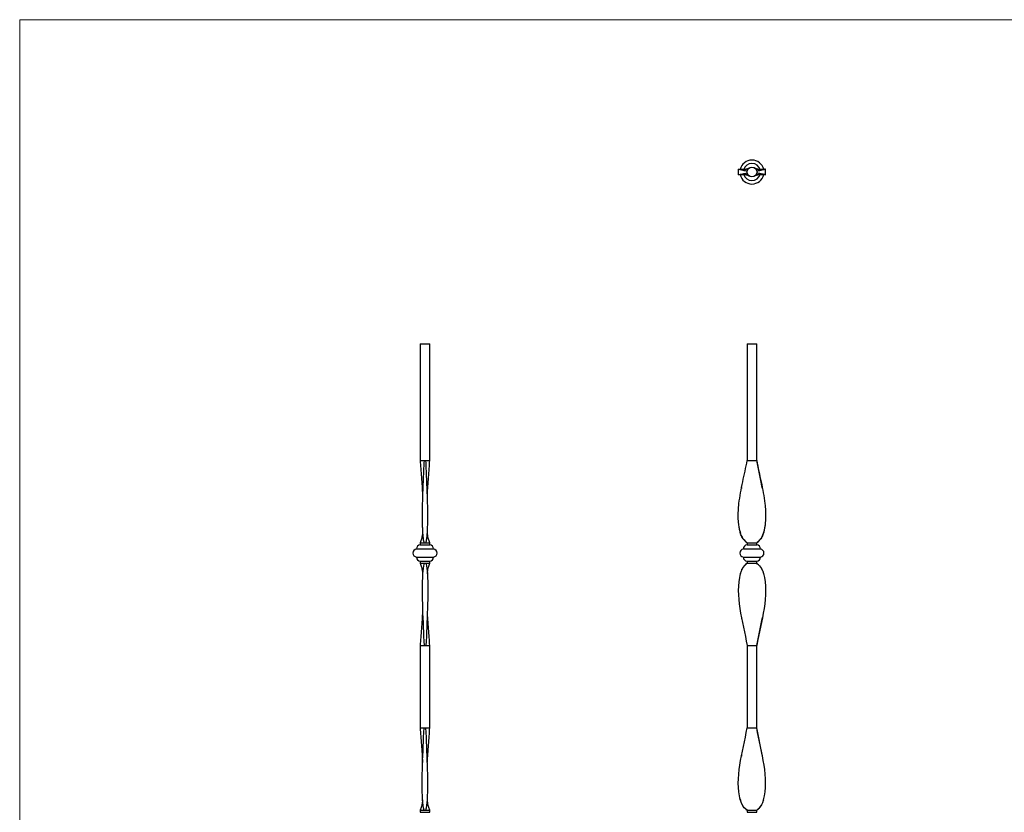
# Model space of a CAD drawing. Units: millimetres. Extents: x 50 to 2920, y 50 to 2050.
# Drawn here: x 50 to 1485, y 894 to 2050 of the extents above; entities that cross this region are included whole.
import ezdxf

# ---------------------------------------------------------------- set-up
doc = ezdxf.new("R2010")
doc.units = ezdxf.units.MM
doc.header["$LTSCALE"] = 10

msp = doc.modelspace()

# ---------------------------------------------------------------- linework, layer by layer
at = {"color": 7, "linetype": 'Continuous', "lineweight": 18}
for p, q in [((2920, 2050), (50, 2050)), ((50, 2050), (50, 50))]:
    msp.add_line(p, q, dxfattribs=at)
at = {"color": 7, "linetype": 'Continuous', "lineweight": 25}
for p, q in [((1097.3, 1832), (1097.3, 1823.8)), ((1137.1, 1823.8), (1137.1, 1832)), ((633.7, 1577.4), (633.7, 1407.3)), ((633.7, 1577.4), (647.7, 1577.4)), ((647.7, 1407.3), (647.7, 1577.4)), ((1110.2, 1577.4), (1110.2, 1407.3)), ((1110.2, 1577.4), (1117.2, 1577.4)), ((1117.2, 1577.4), (1124.2, 1577.4)), ((1124.2, 1407.3), (1124.2, 1577.4)), ((633.7, 1407.4), (639.3, 1407.4)), ((639.3, 1407.4), (642.1, 1407.4)), ((642.1, 1407.4), (647.7, 1407.4)), ((1110.2, 1407.4), (1110.3, 1407.4)), ((1110.3, 1407.4), (1124.1, 1407.4)), ((1124.1, 1407.4), (1124.2, 1407.4)), ((1102.1, 1368.1), (1101.8, 1366.3)), ((1132.6, 1366.3), (1132.3, 1368.1)), ((1099.8, 1303.9), (1100.6, 1301.1)), ((628.2, 1278.4), (628.2, 1278.3)), ((628.2, 1278.3), (653.2, 1278.3)), ((633.7, 1287.5), (633.7, 1284.4)), ((633.7, 1284.4), (647.7, 1284.4)), ((639.3, 1287.4), (642.1, 1287.4)), ((642.1, 1287.4), (647.7, 1287.4)), ((647.7, 1284.4), (647.7, 1287.5)), ((653.2, 1278.3), (653.2, 1278.4)), ((1104.7, 1278.4), (1104.7, 1278.3)), ((1104.7, 1278.3), (1129.7, 1278.3)), ((1110.2, 1287.4), (1110.2, 1284.4)), ((1110.2, 1287.4), (1110.3, 1287.4)), ((1110.2, 1284.4), (1124.2, 1284.4)), ((1124.1, 1287.4), (1124.2, 1287.4)), ((1124.2, 1284.4), (1124.2, 1287.4)), ((1129.7, 1278.3), (1129.7, 1278.4)), ((628.2, 1266.5), (628.2, 1266.4)), ((628.2, 1266.5), (653.2, 1266.5)), ((653.2, 1266.4), (653.2, 1266.5)), ((1104.7, 1266.5), (1104.7, 1266.4)), ((1104.7, 1266.5), (1129.7, 1266.5)), ((1129.7, 1266.4), (1129.7, 1266.5)), ((633.7, 1260.4), (633.7, 1257.3)), ((633.7, 1260.4), (647.7, 1260.4)), ((639.3, 1257.4), (642.1, 1257.4)), ((642.1, 1257.4), (647.7, 1257.4)), ((647.7, 1257.3), (647.7, 1260.4)), ((1110.2, 1260.4), (1110.2, 1257.3)), ((1110.2, 1260.4), (1124.2, 1260.4)), ((1110.2, 1257.4), (1110.3, 1257.4)), ((1124.1, 1257.4), (1124.2, 1257.4)), ((1124.2, 1257.3), (1124.2, 1260.4)), ((1101.8, 1178.5), (1102.1, 1176.7)), ((1132.3, 1176.7), (1132.6, 1178.5)), ((633.7, 1137.5), (633.7, 1017.3)), ((633.7, 1137.4), (639.3, 1137.4)), ((639.3, 1137.4), (642.1, 1137.4)), ((642.1, 1137.4), (647.7, 1137.4)), ((647.7, 1017.3), (647.7, 1137.5)), ((1110.2, 1137.5), (1110.2, 1017.3)), ((1110.2, 1137.4), (1110.3, 1137.4)), ((1110.3, 1137.4), (1124.1, 1137.4)), ((1124.1, 1137.4), (1124.2, 1137.4)), ((1124.2, 1017.3), (1124.2, 1137.5)), ((633.7, 1017.4), (639.3, 1017.4)), ((639.3, 1017.4), (642.1, 1017.4)), ((642.1, 1017.4), (647.7, 1017.4)), ((1110.2, 1017.4), (1110.3, 1017.4)), ((1110.3, 1017.4), (1124.1, 1017.4)), ((1124.1, 1017.4), (1124.2, 1017.4)), ((1102.1, 978.1), (1101.8, 976.3)), ((1132.6, 976.3), (1132.3, 978.1)), ((633.7, 897.5), (633.7, 894.4)), ((633.7, 894.4), (647.7, 894.4)), ((639.3, 897.4), (642.1, 897.4)), ((642.1, 897.4), (647.7, 897.4)), ((647.7, 894.4), (647.7, 897.5)), ((1110.2, 897.5), (1110.2, 894.4)), ((1110.2, 897.4), (1110.3, 897.4)), ((1110.2, 894.4), (1124.2, 894.4)), ((1124.1, 897.4), (1124.2, 897.4)), ((1124.2, 894.4), (1124.2, 897.5))]:
    msp.add_line(p, q, dxfattribs=at)
at = {"color": 8, "linetype": 'Continuous', "lineweight": 25}
for p, q in [((628.2, 1278.4), (653.2, 1278.4)), ((1104.7, 1278.4), (1129.7, 1278.4)), ((628.2, 1266.4), (653.2, 1266.4)), ((1104.7, 1266.4), (1129.7, 1266.4))]:
    msp.add_line(p, q, dxfattribs=at)
at = {"color": 7, "linetype": 'Continuous', "lineweight": 25}
msp.add_circle((1117.2, 1827.9), 7, dxfattribs=at)
for centre, radius, start, end in [((1117.2, 1827.9), 17.5, 12.4123, 167.618), ((1117.2, 1827.9), 12.5, 16.5955, 163.5198), ((1117.2, 1827.9), 17.5, 192.4124, 270), ((1117.2, 1827.9), 12.5, 196.4363, 343.3873), ((1117.2, 1827.9), 17.5, 270, 347.5995), ((629.2, 1272.4), 6, 99.5941, 260.4059), ((634.2, 1278.4), 6, 94.7802, 180), ((647.2, 1278.4), 6, 0, 85.2198), ((652.2, 1272.4), 6, 279.5941, 80.4059), ((1105.7, 1272.4), 6, 99.5941, 260.4059), ((1110.7, 1278.4), 6, 94.7802, 180), ((1123.7, 1278.4), 6, 0, 85.2198), ((1128.7, 1272.4), 6, 279.5941, 80.4059), ((634.2, 1266.4), 6, 180, 265.2198), ((647.2, 1266.4), 6, 274.7802, 0), ((1110.7, 1266.4), 6, 180, 265.2198), ((1123.7, 1266.4), 6, 274.7802, 0)]:
    msp.add_arc(centre, radius, start, end, dxfattribs=at)
for points, knots in [([(1097.4, 1832), (1097.4, 1832), (1097.4, 1832), (1098.5, 1831.8), (1100.6, 1831.4), (1103.7, 1830.7), (1107.2, 1830), (1109.3, 1829.6), (1110.3, 1829.3)], [0, 0, 0, 0, 0.062692, 0.19253, 0.392652, 0.596515, 0.80033, 1, 1, 1, 1]), ([(1097.4, 1823.9), (1097.4, 1823.9), (1097.4, 1823.9), (1098.5, 1824.1), (1100.6, 1824.5), (1103.7, 1825.2), (1107.2, 1825.9), (1109.3, 1826.3), (1110.3, 1826.5)], [0, 0, 0, 0, 0.062692, 0.19253, 0.392652, 0.596515, 0.80033, 1, 1, 1, 1]), ([(1112.8, 1833.5), (1112.3, 1833.2), (1111.5, 1832.7), (1110.2, 1832.3), (1109.2, 1832), (1108.1, 1831.7), (1106.8, 1831.6), (1105.5, 1831.5), (1104.3, 1831.4), (1102.5, 1831.5), (1100.2, 1831.6), (1098.5, 1831.9), (1097.5, 1832)], [0, 0, 0, 0, 0.066823, 0.135841, 0.180105, 0.216228, 0.298899, 0.395431, 0.508654, 0.645858, 0.809302, 1, 1, 1, 1]), ([(1097.5, 1823.9), (1098.4, 1824), (1100, 1824.2), (1102.1, 1824.4), (1103.8, 1824.5), (1105.1, 1824.4), (1106.1, 1824.4), (1107.3, 1824.3), (1108.6, 1824), (1109.9, 1823.7), (1110.8, 1823.4), (1111.2, 1823.2)], [0, 0, 0, 0, 0.188637, 0.347631, 0.477754, 0.580189, 0.666225, 0.765701, 0.857269, 0.923286, 1, 1, 1, 1]), ([(1106.9, 1824.7), (1106.9, 1824.7), (1106.8, 1824.7), (1107.1, 1824.6), (1107.6, 1824.4), (1108.7, 1824.1), (1110.3, 1823.6), (1111.9, 1823), (1112.9, 1822.4), (1113.3, 1822.1)], [0, 0, 0, 0, 0.021053, 0.092146, 0.166849, 0.38788, 0.60205, 0.806766, 1, 1, 1, 1]), ([(1113.3, 1833.8), (1112.7, 1833.4), (1111.5, 1832.6), (1109.2, 1831.9), (1107.8, 1831.5), (1107, 1831.3), (1107, 1831.2), (1107, 1831.2)], [0, 0, 0, 0, 0.267977, 0.551782, 0.845967, 0.957018, 1, 1, 1, 1]), ([(1127.5, 1831.1), (1127.5, 1831.1), (1127.6, 1831.2), (1127.3, 1831.2), (1126.8, 1831.4), (1125.7, 1831.7), (1124.1, 1832.2), (1122.4, 1832.9), (1121.5, 1833.5), (1121.1, 1833.8)], [0, 0, 0, 0, 0.021053, 0.092146, 0.166849, 0.38788, 0.60205, 0.806766, 1, 1, 1, 1]), ([(1121.1, 1822.1), (1121.7, 1822.5), (1122.9, 1823.2), (1125.2, 1824), (1126.5, 1824.4), (1127.4, 1824.6), (1127.4, 1824.7), (1127.4, 1824.7)], [0, 0, 0, 0, 0.267977, 0.551782, 0.845967, 0.957018, 1, 1, 1, 1]), ([(1121.6, 1822.4), (1122.1, 1822.7), (1122.9, 1823.2), (1124.2, 1823.6), (1125.2, 1823.9), (1126.3, 1824.1), (1127.6, 1824.3), (1128.9, 1824.4), (1130.1, 1824.5), (1131.9, 1824.4), (1134.2, 1824.2), (1135.9, 1824), (1136.9, 1823.9)], [0, 0, 0, 0, 0.066823, 0.135841, 0.180105, 0.216228, 0.298899, 0.395431, 0.508654, 0.645858, 0.809302, 1, 1, 1, 1]), ([(1136.9, 1832), (1136, 1831.9), (1134.4, 1831.7), (1132.2, 1831.5), (1130.5, 1831.4), (1129.3, 1831.4), (1128.3, 1831.5), (1127, 1831.6), (1125.8, 1831.8), (1124.5, 1832.1), (1123.6, 1832.5), (1123.2, 1832.7)], [0, 0, 0, 0, 0.188637, 0.347631, 0.477754, 0.580189, 0.666225, 0.765701, 0.857269, 0.923286, 1, 1, 1, 1]), ([(1124.1, 1829.3), (1125.1, 1829.6), (1127.2, 1830), (1130.7, 1830.7), (1133.8, 1831.4), (1135.9, 1831.8), (1137, 1832), (1137, 1832), (1137, 1832)], [0, 0, 0, 0, 0.19967, 0.403485, 0.607348, 0.80747, 0.937308, 1, 1, 1, 1]), ([(1137, 1823.9), (1137, 1823.9), (1137, 1823.9), (1135.9, 1824.1), (1133.8, 1824.5), (1130.7, 1825.2), (1127.2, 1825.9), (1125.1, 1826.3), (1124.1, 1826.5)], [0, 0, 0, 0, 0.062692, 0.19253, 0.392652, 0.596515, 0.80033, 1, 1, 1, 1]), ([(633.7, 1407.4), (633.9, 1403.4), (634.5, 1395.3), (635.4, 1382.8), (636.4, 1370), (636.9, 1361.4), (637.2, 1357.2)], [0, 0, 0, 0, 0.2361324, 0.486303, 0.7484578, 1, 1, 1, 1]), ([(639.3, 1407.4), (639, 1402.2), (638.6, 1391.8), (637.9, 1376.1), (637.2, 1360.3), (636.8, 1346.3), (636.6, 1334.3), (636.5, 1324.2), (636.6, 1315.8), (636.8, 1309.1), (637.1, 1304), (637.3, 1299.6), (637.6, 1295.9), (638, 1293), (638.6, 1290), (639, 1288.3), (639.3, 1287.4)], [0, 0, 0, 0, 0.126808, 0.25625, 0.385721, 0.512817, 0.595276, 0.675478, 0.753338, 0.796015, 0.838144, 0.880031, 0.905512, 0.932914, 0.963799, 1, 1, 1, 1]), ([(642.1, 1287.4), (642.3, 1288.3), (642.8, 1290.1), (643.3, 1293.1), (643.7, 1296.1), (644, 1299.1), (644.2, 1303.1), (644.5, 1308.2), (644.7, 1315.5), (644.8, 1324.2), (644.8, 1334.3), (644.5, 1346.3), (644.1, 1360.3), (643.4, 1376.1), (642.7, 1391.8), (642.3, 1402.2), (642.1, 1407.4)], [0, 0, 0, 0, 0.036803, 0.068131, 0.095911, 0.121777, 0.146921, 0.196428, 0.246661, 0.324521, 0.404724, 0.487182, 0.614278, 0.74375, 0.873191, 1, 1, 1, 1]), ([(644.2, 1357.2), (644.4, 1361.4), (644.9, 1370), (645.9, 1382.8), (646.8, 1395.3), (647.4, 1403.4), (647.7, 1407.4)], [0, 0, 0, 0, 0.2515422, 0.513697, 0.7638676, 1, 1, 1, 1]), ([(1110.3, 1287.4), (1109.1, 1288.3), (1106.9, 1290.1), (1104.3, 1293.1), (1102.5, 1296.1), (1101.2, 1299.1), (1099.9, 1303.1), (1098.8, 1308.2), (1097.7, 1315.5), (1097.1, 1324.2), (1097.3, 1334.3), (1098.4, 1346.3), (1100.6, 1360.3), (1103.7, 1376.1), (1107.2, 1391.8), (1109.3, 1402.2), (1110.3, 1407.4)], [0, 0, 0, 0, 0.036803, 0.068131, 0.095911, 0.121777, 0.146921, 0.196428, 0.246661, 0.324521, 0.404724, 0.487182, 0.614278, 0.74375, 0.873191, 1, 1, 1, 1]), ([(1124.1, 1407.4), (1125.1, 1402.2), (1127.2, 1391.8), (1130.7, 1376.1), (1133.8, 1360.3), (1136, 1346.3), (1137, 1334.3), (1137.3, 1324.2), (1136.7, 1315.8), (1135.8, 1309.1), (1134.7, 1304), (1133.4, 1299.6), (1131.8, 1295.9), (1130, 1293), (1127.4, 1290), (1125.2, 1288.3), (1124.1, 1287.4)], [0, 0, 0, 0, 0.126808, 0.25625, 0.385721, 0.512817, 0.595276, 0.675478, 0.753338, 0.796015, 0.838144, 0.880031, 0.905512, 0.932914, 0.963799, 1, 1, 1, 1]), ([(1132.3, 1368.1), (1130.9, 1374.7), (1128.2, 1387.8), (1125.5, 1400.9), (1124.2, 1407.4)], [0, 0, 0, 0, 0.504687, 1, 1, 1, 1]), ([(637.2, 1302.6), (637, 1301.2), (636.7, 1297.9), (635.8, 1292.7), (634.4, 1289.2), (633.7, 1287.4)], [0, 0, 0, 0, 0.272168, 0.628678, 1, 1, 1, 1]), ([(647.7, 1287.4), (646.9, 1289.2), (645.5, 1292.7), (644.6, 1297.9), (644.3, 1301.2), (644.2, 1302.6)], [0, 0, 0, 0, 0.371322, 0.727832, 1, 1, 1, 1]), ([(1101.6, 1298.4), (1101.9, 1297.4), (1102.6, 1295.7), (1104, 1293.5), (1105.7, 1291.4), (1107.7, 1289.3), (1109.3, 1288.1), (1110.2, 1287.4)], [0, 0, 0, 0, 0.212873, 0.382863, 0.566877, 0.770579, 1, 1, 1, 1]), ([(1124.2, 1287.4), (1125.1, 1288.1), (1126.7, 1289.3), (1128.7, 1291.4), (1130.4, 1293.5), (1131.7, 1295.6), (1132.3, 1297.1), (1132.6, 1297.9)], [0, 0, 0, 0, 0.238006, 0.44933, 0.64023, 0.816581, 1, 1, 1, 1]), ([(1133.1, 1299.1), (1133.2, 1299.3), (1133.8, 1300.6), (1134.1, 1302), (1134.4, 1303.2)], [0, 0, 0, 0, 0.154291, 1, 1, 1, 1]), ([(633.7, 1287.4), (633.8, 1287.4), (634, 1287.4), (635.6, 1287.4), (637.5, 1287.4), (638.8, 1287.4), (639.3, 1287.4)], [0, 0, 0, 0, 0.286909, 0.573828, 0.860747, 1, 1, 1, 1]), ([(1110.3, 1287.4), (1110.4, 1287.4), (1110.7, 1287.4), (1111.2, 1287.4), (1111.9, 1287.4), (1112.8, 1287.4), (1113.7, 1287.4), (1115.2, 1287.4), (1117.2, 1287.4), (1119.2, 1287.4), (1120.7, 1287.4), (1121.6, 1287.4), (1122.5, 1287.4), (1123.2, 1287.4), (1123.7, 1287.4), (1124, 1287.4), (1124.1, 1287.4)], [0, 0, 0, 0, 0.0625, 0.125, 0.1875, 0.25, 0.3125, 0.375, 0.5, 0.625, 0.6875, 0.75, 0.8125, 0.875, 0.9375, 1, 1, 1, 1]), ([(633.7, 1257.4), (634.4, 1255.6), (635.8, 1252.1), (636.7, 1246.9), (637, 1243.6), (637.2, 1242.2)], [0, 0, 0, 0, 0.371322, 0.727832, 1, 1, 1, 1]), ([(633.7, 1257.4), (633.8, 1257.4), (634, 1257.4), (635.6, 1257.4), (637.5, 1257.4), (638.8, 1257.4), (639.3, 1257.4)], [0, 0, 0, 0, 0.286909, 0.573828, 0.860747, 1, 1, 1, 1]), ([(639.3, 1257.4), (637.9, 1252.4), (635, 1218), (637.9, 1172.4), (639.3, 1137.4)], [0, 0, 0, 0, 0.142208, 1, 1, 1, 1]), ([(642.1, 1257.4), (643.5, 1252.4), (646.3, 1218), (643.5, 1172.4), (642.1, 1137.4)], [0, 0, 0, 0, 0.142208, 1, 1, 1, 1]), ([(644.2, 1242.2), (644.3, 1243.6), (644.6, 1246.9), (645.5, 1252.1), (646.9, 1255.6), (647.7, 1257.4)], [0, 0, 0, 0, 0.272168, 0.628678, 1, 1, 1, 1]), ([(1110.3, 1257.4), (1103.6, 1252.4), (1089.7, 1218), (1103.6, 1172.4), (1110.3, 1137.4)], [0, 0, 0, 0, 0.142208, 1, 1, 1, 1]), ([(1110.2, 1257.4), (1109.3, 1256.7), (1107.7, 1255.5), (1105.7, 1253.4), (1104, 1251.3), (1102.3, 1248.6), (1100.9, 1245.1), (1100.2, 1242.3), (1099.8, 1240.9)], [0, 0, 0, 0, 0.1625676, 0.30691, 0.4373026, 0.5577572, 0.7820092, 1, 1, 1, 1]), ([(1110.3, 1257.4), (1110.5, 1257.4), (1110.8, 1257.4), (1111.6, 1257.4), (1112.2, 1257.4), (1113.4, 1257.4), (1114.1, 1257.4), (1115.6, 1257.4), (1116.4, 1257.4), (1118, 1257.4), (1118.8, 1257.4), (1120.3, 1257.4), (1121, 1257.4), (1122.2, 1257.4), (1122.8, 1257.4), (1123.6, 1257.4), (1123.9, 1257.4), (1124.1, 1257.4)], [0, 0, 0, 0, 0.125, 0.125, 0.25, 0.25, 0.375, 0.375, 0.5, 0.5, 0.625, 0.625, 0.75, 0.75, 0.875, 0.875, 1, 1, 1, 1]), ([(1124.1, 1257.4), (1130.8, 1252.4), (1144.7, 1218), (1130.8, 1172.4), (1124.1, 1137.4)], [0, 0, 0, 0, 0.142208, 1, 1, 1, 1]), ([(1132.6, 1246.9), (1132.3, 1247.7), (1131.7, 1249.2), (1130.4, 1251.3), (1128.7, 1253.4), (1126.7, 1255.5), (1125.1, 1256.7), (1124.2, 1257.4)], [0, 0, 0, 0, 0.183419, 0.35977, 0.55067, 0.761994, 1, 1, 1, 1]), ([(1134.4, 1241.6), (1134.1, 1242.8), (1133.8, 1244.2), (1133.2, 1245.5), (1133.1, 1245.7)], [0, 0, 0, 0, 0.845709, 1, 1, 1, 1]), ([(637.2, 1187.6), (636.9, 1183.4), (636.4, 1174.8), (635.4, 1162), (634.5, 1149.5), (633.9, 1141.4), (633.7, 1137.4)], [0, 0, 0, 0, 0.2515425, 0.5136969, 0.7638681, 1, 1, 1, 1]), ([(647.7, 1137.4), (647.4, 1141.4), (646.8, 1149.5), (645.9, 1162), (644.9, 1174.8), (644.4, 1183.4), (644.2, 1187.6)], [0, 0, 0, 0, 0.236132, 0.486303, 0.748458, 1, 1, 1, 1]), ([(1124.2, 1137.4), (1125.5, 1143.9), (1128.2, 1157), (1130.9, 1170.1), (1132.3, 1176.7)], [0, 0, 0, 0, 0.495313, 1, 1, 1, 1]), ([(633.7, 1017.4), (633.9, 1013.4), (634.5, 1005.3), (635.4, 992.8), (636.4, 980), (636.9, 971.4), (637.2, 967.2)], [0, 0, 0, 0, 0.236132, 0.486303, 0.748458, 1, 1, 1, 1]), ([(639.3, 897.4), (637.9, 902.4), (635, 936.8), (637.9, 982.4), (639.3, 1017.4)], [0, 0, 0, 0, 0.142208, 1, 1, 1, 1]), ([(642.1, 897.4), (643.5, 902.4), (646.3, 936.8), (643.5, 982.4), (642.1, 1017.4)], [0, 0, 0, 0, 0.142208, 1, 1, 1, 1]), ([(644.2, 967.2), (644.4, 971.4), (644.9, 980), (645.9, 992.8), (646.8, 1005.3), (647.4, 1013.4), (647.7, 1017.4)], [0, 0, 0, 0, 0.2515425, 0.5136969, 0.7638681, 1, 1, 1, 1]), ([(1110.3, 897.4), (1103.6, 902.4), (1089.7, 936.8), (1103.6, 982.4), (1110.3, 1017.4)], [0, 0, 0, 0, 0.142208, 1, 1, 1, 1]), ([(1124.1, 897.4), (1130.8, 902.4), (1144.7, 936.8), (1130.8, 982.4), (1124.1, 1017.4)], [0, 0, 0, 0, 0.142208, 1, 1, 1, 1]), ([(1132.3, 978.1), (1130.9, 984.7), (1128.2, 997.8), (1125.5, 1010.9), (1124.2, 1017.4)], [0, 0, 0, 0, 0.504687, 1, 1, 1, 1]), ([(637.2, 912.6), (637, 911.2), (636.7, 907.9), (635.8, 902.7), (634.4, 899.2), (633.7, 897.4)], [0, 0, 0, 0, 0.272168, 0.628678, 1, 1, 1, 1]), ([(647.7, 897.4), (646.9, 899.2), (645.5, 902.7), (644.6, 907.9), (644.3, 911.2), (644.2, 912.6)], [0, 0, 0, 0, 0.371322, 0.727832, 1, 1, 1, 1]), ([(1099.8, 913.9), (1100.2, 912.5), (1100.9, 909.7), (1102.3, 906.2), (1104, 903.5), (1105.7, 901.4), (1107.7, 899.3), (1109.3, 898.1), (1110.2, 897.4)], [0, 0, 0, 0, 0.217991, 0.442243, 0.562697, 0.69309, 0.837432, 1, 1, 1, 1]), ([(1124.2, 897.4), (1125.1, 898.1), (1126.7, 899.3), (1128.7, 901.4), (1130.4, 903.5), (1131.7, 905.6), (1132.3, 907.1), (1132.6, 907.9)], [0, 0, 0, 0, 0.238006, 0.44933, 0.64023, 0.816581, 1, 1, 1, 1]), ([(1133.1, 909.1), (1133.2, 909.3), (1133.8, 910.6), (1134.1, 912), (1134.4, 913.2)], [0, 0, 0, 0, 0.154291, 1, 1, 1, 1]), ([(633.7, 897.4), (633.8, 897.4), (634, 897.4), (635.6, 897.4), (637.5, 897.4), (638.8, 897.4), (639.3, 897.4)], [0, 0, 0, 0, 0.286909, 0.573828, 0.860747, 1, 1, 1, 1]), ([(1110.3, 897.4), (1110.4, 897.4), (1110.7, 897.4), (1111.2, 897.4), (1111.9, 897.4), (1112.8, 897.4), (1113.7, 897.4), (1115.2, 897.4), (1117.2, 897.4), (1119.2, 897.4), (1120.7, 897.4), (1121.6, 897.4), (1122.5, 897.4), (1123.2, 897.4), (1123.7, 897.4), (1124, 897.4), (1124.1, 897.4)], [0, 0, 0, 0, 0.0625, 0.125, 0.1875, 0.25, 0.3125, 0.375, 0.5, 0.625, 0.6875, 0.75, 0.8125, 0.875, 0.9375, 1, 1, 1, 1])]:
    msp.add_open_spline(points, degree=3, knots=knots, dxfattribs=at)

doc.saveas('drawing.dxf')
